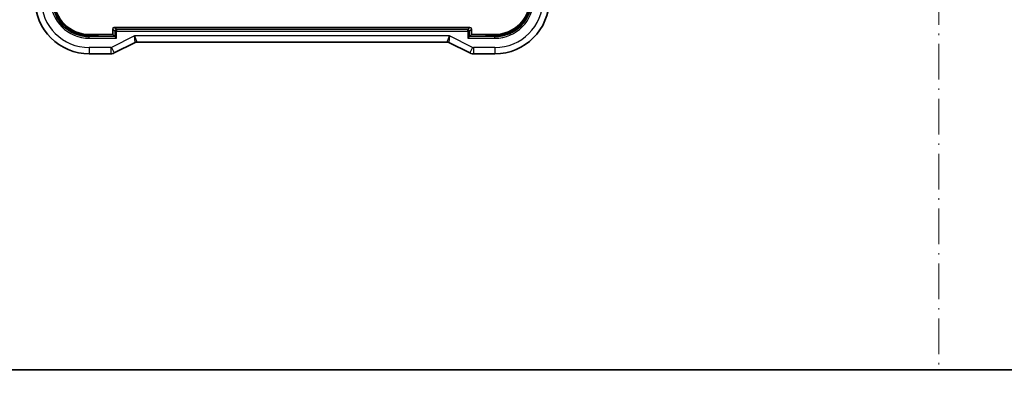
# Model space of a CAD drawing. Units: millimetres. Extents: x 14 to 2205, y 8 to 430.
# Drawn here: x 1883 to 2010, y 8 to 53 of the extents above; entities that cross this region are included whole.
import ezdxf

# ---------------------------------------------------------------- set-up
doc = ezdxf.new("R2010")
doc.units = ezdxf.units.MM
doc.linetypes.add('DASH_DOT', pattern=[0.37, 0.24, -0.06, 0.01, -0.06])
for name, color, linetype, lineweight in [('Border (ISO)', 7, 'Continuous', 35), ('Sketch Geometry (ISO)', 7, 'Continuous', 18), ('Visible (ISO)', 7, 'Continuous', 35), ('Visible Narrow (ISO)', 7, 'Continuous', 25)]:
    doc.layers.add(name, color=color, linetype=linetype, lineweight=lineweight)

# ---------------------------------------------------------------- blocks, each defined once
blk = doc.blocks.new('図面枠 tk図枠')
at = {"layer": 'Border (ISO)'}
blk.add_line((14.5, 8), (405.5, 8), dxfattribs=at)

msp = doc.modelspace()

# ---------------------------------------------------------------- linework, layer by layer
at = {"layer": 'Sketch Geometry (ISO)', "color": 4, "linetype": 'DASH_DOT', "ltscale": 19.022627}
msp.add_line((2001.0984, 289.0897), (2001.0984, 7.5549), dxfattribs=at)
at = {"layer": 'Visible (ISO)'}
for p, q in [((1940.9776, 51.8977), (1895.3774, 51.8977)), ((1893.2775, 50.9977), (1892.1775, 50.9977)), ((1893.2775, 50.865), (1892.1775, 50.865)), ((1895.1775, 50.9977), (1893.2775, 50.9977)), ((1893.2775, 50.9977), (1893.2775, 50.865)), ((1895.1775, 51.6978), (1895.1775, 50.9977)), ((1895.4502, 50.7251), (1895.1775, 50.9977)), ((1895.4502, 50.7251), (1895.65, 50.5252)), ((1940.9049, 50.7251), (1940.705, 50.5252)), ((1940.9049, 50.7251), (1941.1775, 50.9977)), ((1941.1775, 50.9977), (1941.1775, 51.6978)), ((1943.0775, 50.9977), (1941.1775, 50.9977)), ((1943.0775, 50.865), (1943.0775, 50.9977)), ((1944.1775, 50.9977), (1943.0775, 50.9977)), ((1944.1775, 50.865), (1943.0775, 50.865)), ((1895.3819, 48.6317), (1898.0652, 49.9734)), ((1898.2888, 50.0261), (1938.0662, 50.0261)), ((1938.2898, 49.9734), (1940.9731, 48.6317)), ((1894.9348, 48.5261), (1892.1775, 48.5261)), ((1944.1775, 48.5261), (1941.4203, 48.5261))]:
    msp.add_line(p, q, dxfattribs=at)
for centre, radius, start, end in [((1892.1775, 55.4977), 6.9716, 180, 270), ((1892.1775, 55.4977), 4.6327, 180, 270), ((1892.1775, 55.4977), 4.5, 180, 270), ((1944.1775, 55.4977), 4.5, 270, 0), ((1944.1775, 55.4977), 4.6327, 270, 0), ((1944.1775, 55.4977), 6.9716, 270, 0)]:
    msp.add_arc(centre, radius, start, end, dxfattribs=at)
for centre, major_axis in [((1895.3776, 51.6976), (-0.1416, 0.1416)), ((1940.9774, 51.6976), (0.1416, 0.1416))]:
    msp.add_ellipse(centre, major_axis=major_axis, ratio=0.99878277, start_param=5.49839613, end_param=7.06797448, dxfattribs=at)
for points, knots in [([(1898.2888, 50.0262), (1898.2356, 50.0262), (1898.1817, 50.0174), (1898.1086, 49.9932), (1898.0865, 49.984), (1898.0652, 49.9734)], [0, 0, 0, 0, 0.0159664492, 0.0159664492, 0.0231057183, 0.0231057183, 0.0231057183, 0.0231057183]), ([(1938.2898, 49.9734), (1938.2422, 49.9972), (1938.1901, 50.0134), (1938.1139, 50.0244), (1938.09, 50.0262), (1938.0662, 50.0262)], [0, 0, 0, 0, 0.0159652097, 0.0159652097, 0.0231061735, 0.0231061735, 0.0231061735, 0.0231061735]), ([(1895.3819, 48.6317), (1895.2868, 48.5842), (1895.1827, 48.5517), (1895.0303, 48.5297), (1894.9825, 48.5262), (1894.9348, 48.5262)], [0, 0, 0, 0, 0.0318975997, 0.0318975997, 0.0462072468, 0.0462072468, 0.0462072468, 0.0462072468]), ([(1941.4203, 48.5262), (1941.3139, 48.5262), (1941.2063, 48.5437), (1941.0601, 48.5921), (1941.0158, 48.6104), (1940.9731, 48.6317)], [0, 0, 0, 0, 0.0318975997, 0.0318975997, 0.0462072468, 0.0462072468, 0.0462072468, 0.0462072468])]:
    msp.add_open_spline(points, degree=3, knots=knots, dxfattribs=at)
at = {"layer": 'Visible Narrow (ISO)'}
for p, q in [((1895.65, 51.6251), (1895.3774, 51.8977)), ((1940.9776, 51.8977), (1940.705, 51.6251)), ((1892.1775, 50.865), (1892.1775, 50.9977)), ((1892.1775, 50.7251), (1892.1775, 50.865)), ((1895.4502, 50.7251), (1892.1775, 50.7251)), ((1892.1775, 50.5252), (1892.1775, 50.7251)), ((1892.1775, 50.5252), (1895.65, 50.5252)), ((1897.982, 50.8261), (1895.0242, 49.3473)), ((1895.1775, 51.6978), (1895.4502, 51.4252)), ((1895.65, 51.4252), (1895.4502, 51.4252)), ((1895.4502, 51.4252), (1895.4502, 50.7251)), ((1895.65, 51.6251), (1895.65, 51.4252)), ((1940.705, 51.6251), (1895.65, 51.6251)), ((1895.65, 51.4252), (1940.705, 51.4252)), ((1895.65, 50.5252), (1895.65, 51.4252)), ((1897.982, 50.8261), (1898.2888, 50.0261)), ((1898.0652, 49.9734), (1897.982, 50.8261)), ((1938.3731, 50.8261), (1897.982, 50.8261)), ((1938.0662, 50.0261), (1938.3731, 50.8261)), ((1938.3731, 50.8261), (1938.2898, 49.9734)), ((1941.3309, 49.3473), (1938.3731, 50.8261)), ((1940.705, 51.4252), (1940.705, 51.6251)), ((1940.705, 51.4252), (1940.705, 50.5252)), ((1940.9049, 51.4252), (1940.705, 51.4252)), ((1940.705, 50.5252), (1944.1775, 50.5252)), ((1940.9049, 51.4252), (1941.1775, 51.6978)), ((1940.9049, 50.7251), (1940.9049, 51.4252)), ((1944.1775, 50.7251), (1940.9049, 50.7251)), ((1944.1775, 50.865), (1944.1775, 50.9977)), ((1944.1775, 50.7251), (1944.1775, 50.865)), ((1944.1775, 50.5252), (1944.1775, 50.7251)), ((1892.1775, 49.3261), (1892.1775, 48.5261)), ((1894.9348, 49.3261), (1892.1775, 49.3261)), ((1894.9348, 49.3261), (1894.9348, 48.5261)), ((1895.0242, 49.3473), (1895.3819, 48.6317)), ((1941.3309, 49.3473), (1940.9731, 48.6317)), ((1941.4203, 49.3261), (1941.4203, 48.5261)), ((1944.1775, 49.3261), (1941.4203, 49.3261)), ((1944.1775, 49.3261), (1944.1775, 48.5261))]:
    msp.add_line(p, q, dxfattribs=at)
for centre, radius, start, end in [((1892.1775, 55.4977), 6.1716, 180, 270), ((1892.1775, 55.4977), 4.9725, 180, 270), ((1892.1775, 55.4977), 4.7726, 180, 270), ((1944.1775, 55.4977), 6.1716, 270, 0), ((1944.1775, 55.4977), 4.9725, 270, 0), ((1944.1775, 55.4977), 4.7726, 270, 0)]:
    msp.add_arc(centre, radius, start, end, dxfattribs=at)
for centre, major_axis, ratio, start_param, end_param in [((1895.65, 51.4252), (-0.1414, -0.1414), 0.99878277, 3.9275998, 5.49717816), ((1940.705, 51.4252), (-0.1414, 0.1414), 0.99878277, 3.9275998, 5.49717816), ((1894.9347, 49.5263), (0.046, -0.1948), 0.99935691, 6.05150531, 6.51486531), ((1941.4203, 49.5263), (-0.046, -0.1948), 0.99935691, 6.05150531, 6.51486531)]:
    msp.add_ellipse(centre, major_axis=major_axis, ratio=ratio, start_param=start_param, end_param=end_param, dxfattribs=at)

# ---------------------------------------------------------------- block references
msp.add_blockref('図面枠 tk図枠', (1799.5, 0))

doc.saveas('drawing.dxf')
